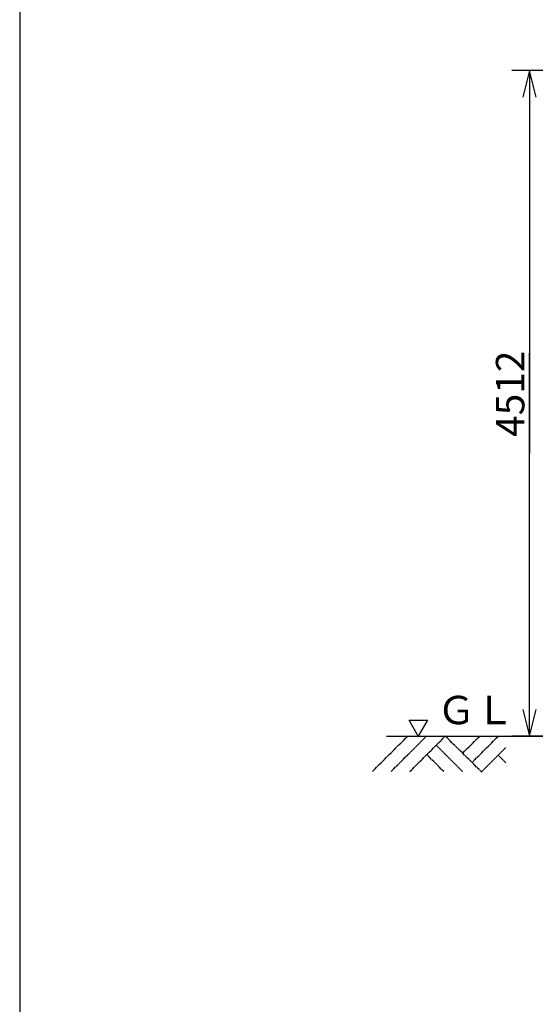
# Model space of a CAD drawing. Extents: x 668 to 24718, y -220 to 16160.
# Drawn here: x 668 to 4168, y 6143 to 12819 of the extents above; entities that cross this region are included whole.
import ezdxf

# ---------------------------------------------------------------- set-up
doc = ezdxf.new("R2010")
doc.units = 0
doc.linetypes.add('DIVIDE', pattern=[23, 20, -1, 0, -1, 0, -1])
doc.layers.get('0').update_dxf_attribs({"linetype": 'CONTINUOUS'})
for name, color, linetype in [('LAYER0', 7, 'CONTINUOUS'), ('LAYER2', 7, 'CONTINUOUS'), ('LAYER4', 7, 'CONTINUOUS'), ('LAYER8', 7, 'CONTINUOUS'), ('寸法線', 7, 'CONTINUOUS'), ('ﾚｲﾔｰ1', 7, 'CONTINUOUS')]:
    doc.layers.add(name, color=color, linetype=linetype)
doc.styles.get("Standard").update_dxf_attribs({"font": 'txt', "bigfont": 'extfont'})
doc.dimstyles.new('VELDIM0', dxfattribs={"dimtxt": 193.17368, "dimasz": 180, "dimexe": 120, "dimexo": 0.0625, "dimgap": 0.09, "dimtad": 0, "dimdec": 3, "dimtxsty": 'STANDARD', "dimcen": 0.09, "dimdle": 360, "dimazin": 3, "dimtfac": 1, "dimtdec": 4, "dimtofl": 0, "dimtmove": 0, "dimatfit": 3, "dimtolj": 1, "dimtzin": 0})

# ---------------------------------------------------------------- blocks, each defined once
blk = doc.blocks.new('*D14')
at = {"color": 0}
for p, q in [((5553, 12473.6), (4008.5, 12473.6)), ((4128.5, 12473.6), (4083.5, 12293.6)), ((4128.5, 12473.6), (4128.5, 10558.5)), ((4128.5, 12473.6), (4128.5, 9876.7)), ((4128.5, 12473.6), (4128.5, 12113.6)), ((4173.5, 12293.6), (4128.5, 12473.6)), ((4128.5, 7961.6), (4128.5, 10558.5)), ((4128.5, 7961.6), (4128.5, 9876.7)), ((4128.5, 7961.6), (4128.5, 8321.6)), ((4083.5, 8141.6), (4128.5, 7961.6)), ((4128.5, 7961.6), (4173.5, 8141.6)), ((5103, 7961.6), (4008.5, 7961.6))]:
    blk.add_line(p, q, dxfattribs=at)
blk.add_text('4512', height=193.17, rotation=90, dxfattribs=at).set_placement((4093.4, 9990.3))

msp = doc.modelspace()

# ---------------------------------------------------------------- linework, layer by layer
at = {"layer": 'LAYER0'}
for p, q in [((3310.5108, 8069.5738), (3435.2184, 8069.5738)), ((3372.8646, 7961.5738), (3310.5108, 8069.5738)), ((3435.2184, 8069.5738), (3372.8646, 7961.5738))]:
    msp.add_line(p, q, dxfattribs=at)
at = {"layer": 'LAYER2', "color": 4, "linetype": 'DIVIDE'}
for p, q in [((3062.0154, 7721.5738), (3302.0154, 7961.5738)), ((3189.2949, 7721.5738), (3429.2949, 7961.5738)), ((3316.5741, 7721.5738), (3556.5741, 7961.5738)), ((3802.5769, 7719.4238), (3556.5741, 7961.5738)), ((3675.2976, 7846.7032), (3790.1685, 7961.5738)), ((3738.9372, 7783.0636), (3917.4477, 7961.5738)), ((3673.1478, 7721.5738), (3494.8608, 7899.8608)), ((3800.8269, 7717.6738), (3968.2593, 7885.1062)), ((3545.8686, 7721.5738), (3431.2212, 7836.2212)), ((3968.2593, 7779.5362), (3915.4743, 7832.3212))]:
    msp.add_line(p, q, dxfattribs=at)
at = {"layer": 'LAYER4'}
msp.add_line((668.4127, 16160.2667), (668.4127, -219.7333), dxfattribs=at)
at = {"layer": 'ﾚｲﾔｰ1'}
msp.add_line((3156.9646, 7961.5738), (13737.3146, 7961.5738), dxfattribs=at)

# ---------------------------------------------------------------- texts
at = {"layer": 'LAYER8', "insert": (3500.247, 8234.3396), "char_height": 192.13297, "width": 737.335773, "attachment_point": 1}
msp.add_mtext('\\W0.8;\\FMS PGothic.ttf;\\W1.0;ＧＬ', dxfattribs=at)

# ---------------------------------------------------------------- dimensions: what is measured, and where the dimension line sits
at = {"layer": '寸法線', "color": 3}
dim = msp.add_linear_dim(base=(4128.4583, 7961.5738), p1=(5102.9805, 7961.5738), p2=(5552.9807, 12473.574), angle=90, dimstyle='VELDIM0', dxfattribs=at)
dim.commit()
dim.dimension.update_dxf_attribs({"geometry": '*D14', "text_midpoint": (4128.4583, 10217.5739), "dimtype": 128})

doc.saveas('drawing.dxf')
